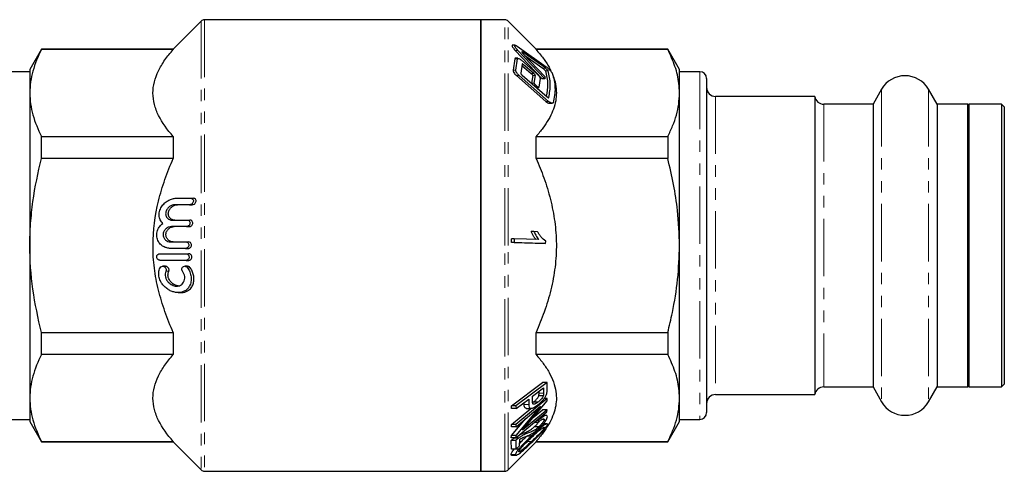
# Model space of a CAD drawing. Units: millimetres. Extents: x 4 to 414, y 79 to 263.
# Drawn here: x 305 to 414, y 210 to 260 of the extents above; entities that cross this region are included whole.
import ezdxf

# ---------------------------------------------------------------- set-up
doc = ezdxf.new("R2010")
doc.units = ezdxf.units.MM
doc.linetypes.add('PHANTOM', pattern=[12.7, 6.35, -1.27, 1.27, -1.27, 1.27, -1.27])

msp = doc.modelspace()

# ---------------------------------------------------------------- linework, layer by layer
at = {"color": 7, "linetype": 'Continuous', "lineweight": 25}
for p, q in [((325.29, 259.38), (322.19, 256.27)), ((356.29, 259.52), (325.64, 259.52)), ((358.94, 259.52), (356.29, 259.52)), ((356.29, 234.52), (356.29, 259.52)), ((356.29, 259.52), (356.29, 209.52)), ((362.39, 256.27), (359.29, 259.38)), ((360.08, 256.7), (359.73, 256.7)), ((360.31, 256.59), (363.51, 254.32)), ((307.59, 256.27), (306.29, 254.02)), ((322.19, 256.27), (307.59, 256.27)), ((307.59, 256.23), (307.59, 256.27)), ((322.19, 256.23), (307.59, 256.23)), ((322.19, 256.27), (322.19, 256.23)), ((360.09, 256.11), (363.07, 252.97)), ((363.37, 252.97), (360.39, 256.11)), ((363.46, 254.14), (360.92, 255.92)), ((360.95, 255.76), (363.35, 253.25)), ((361.15, 255.55), (363.16, 254.14)), ((376.99, 256.27), (362.39, 256.27)), ((362.39, 256.23), (362.39, 256.27)), ((376.99, 256.23), (362.39, 256.23)), ((378.29, 254.02), (376.99, 256.27)), ((376.99, 256.27), (376.99, 256.23)), ((360.03, 255.19), (359.85, 253.93)), ((360.39, 255.25), (360.09, 255.25)), ((360.15, 253.93), (360.33, 255.19)), ((360.84, 254.61), (360.7, 253.61)), ((360.77, 255.03), (362.41, 253.6)), ((360.82, 254.46), (361.85, 253.57)), ((362.15, 253.57), (361.02, 254.54)), ((306.29, 253.77), (304.04, 253.77)), ((306.29, 254.02), (306.29, 251.41)), ((360.23, 253.34), (363.48, 250.48)), ((363.78, 250.48), (360.53, 253.34)), ((360.85, 253.37), (363.61, 250.97)), ((362.02, 253.33), (361.9, 252.51)), ((362.2, 252.51), (362.32, 253.33)), ((363.35, 253.25), (363.37, 252.97)), ((378.29, 251.41), (378.29, 254.02)), ((380.54, 253.77), (378.29, 253.77)), ((362.53, 252.12), (362.36, 252.27)), ((362.84, 253.01), (362.72, 252.06)), ((363.37, 252.97), (363.07, 252.97)), ((381.29, 253.02), (381.29, 216.02)), ((306.29, 251.41), (306.29, 234.52)), ((362.39, 252.03), (362.69, 252.03)), ((378.29, 234.52), (378.29, 251.41)), ((393.29, 251.02), (382.29, 251.02)), ((393.29, 251.02), (393.29, 218.02)), ((400.69, 251.82), (399.74, 250.17)), ((406.84, 250.17), (405.89, 251.82)), ((363.89, 250.27), (364.19, 250.27)), ((399.74, 250.17), (394.28, 250.17)), ((399.74, 250.17), (399.74, 218.87)), ((410.23, 250.17), (406.84, 250.17)), ((406.84, 250.17), (406.84, 218.87)), ((410.29, 250.02), (410.23, 250.17)), ((410.23, 234.52), (410.23, 250.17)), ((410.35, 250.17), (410.29, 250.02)), ((410.29, 234.52), (410.29, 250.02)), ((413.99, 250.17), (410.35, 250.17)), ((410.35, 250.17), (410.35, 218.87)), ((414.29, 249.87), (413.99, 250.17)), ((413.99, 250.17), (413.99, 218.87)), ((414.29, 249.87), (414.29, 219.17)), ((307.59, 244.16), (307.59, 246.59)), ((307.59, 246.59), (322.19, 246.59)), ((322.19, 246.59), (322.19, 244.16)), ((362.39, 244.16), (362.39, 246.59)), ((362.39, 246.59), (376.99, 246.59)), ((376.99, 246.59), (376.99, 244.16)), ((322.19, 244.16), (307.59, 244.16)), ((376.99, 244.16), (362.39, 244.16)), ((323.98, 239.03), (324.28, 239.03)), ((324.13, 239.75), (324.43, 239.75)), ((323.72, 237.33), (324.02, 237.33)), ((323.65, 236.61), (323.95, 236.61)), ((362.16, 236.06), (361.86, 236.06)), ((362.57, 236.05), (362.16, 236.06)), ((321.88, 234.92), (323.56, 234.92)), ((323.56, 234.92), (323.86, 234.92)), ((359.68, 234.86), (359.68, 235.28)), ((359.98, 235.28), (359.68, 235.28)), ((363.15, 234.75), (359.68, 234.86)), ((359.98, 234.86), (359.68, 234.86)), ((359.98, 235.28), (359.98, 234.86)), ((362.69, 235.2), (359.98, 235.28)), ((359.98, 234.86), (363.45, 234.75)), ((363.45, 234.75), (363.15, 234.75)), ((363.45, 234.75), (363.46, 235.02)), ((306.29, 234.52), (306.29, 217.64)), ((320.69, 233.6), (323.57, 233.6)), ((323.56, 234.2), (321.88, 234.2)), ((323.56, 234.2), (323.86, 234.2)), ((323.57, 233.6), (323.87, 233.6)), ((356.29, 209.52), (356.29, 234.52)), ((378.29, 217.64), (378.29, 234.52)), ((410.23, 218.87), (410.23, 234.52)), ((410.29, 219.02), (410.29, 234.52)), ((323.61, 232.88), (323.91, 232.88)), ((321.31, 232.22), (321.01, 232.22)), ((323.76, 232.22), (323.46, 232.22)), ((322.72, 229.31), (323.02, 229.31)), ((307.59, 222.45), (307.59, 224.89)), ((307.59, 224.89), (322.19, 224.89)), ((322.19, 224.89), (322.19, 222.45)), ((362.39, 222.45), (362.39, 224.89)), ((362.39, 224.89), (376.99, 224.89)), ((376.99, 224.89), (376.99, 222.45)), ((322.19, 222.45), (307.59, 222.45)), ((376.99, 222.45), (362.39, 222.45)), ((359.66, 216.76), (363.12, 219.36)), ((363.62, 219.36), (360.16, 216.76)), ((363.62, 219.36), (363.12, 219.36)), ((363.64, 218.5), (363.62, 219.36)), ((361.99, 217.83), (363.22, 218.76)), ((362.73, 218.17), (362.73, 218.38)), ((363.22, 218.76), (363.23, 218.17)), ((394.28, 218.87), (399.74, 218.87)), ((399.74, 218.87), (400.69, 217.22)), ((405.89, 217.22), (406.84, 218.87)), ((406.84, 218.87), (410.23, 218.87)), ((410.23, 218.87), (410.29, 219.02)), ((410.29, 219.02), (410.35, 218.87)), ((410.35, 218.87), (413.99, 218.87)), ((413.99, 218.87), (414.29, 219.17)), ((306.29, 217.64), (306.29, 215.02)), ((363.62, 217.6), (360.16, 214.7)), ((360.18, 216.46), (361.58, 217.52)), ((360.9, 214.07), (363.64, 217.34)), ((361.58, 217.52), (361.58, 216.93)), ((361.99, 217.24), (361.99, 217.83)), ((362.59, 217.17), (362.09, 217.17)), ((363.19, 217.87), (362.69, 217.87)), ((363.62, 217.6), (363.31, 217.6)), ((363.64, 217.34), (363.62, 217.6)), ((378.29, 215.02), (378.29, 217.64)), ((382.29, 218.02), (393.29, 218.02)), ((359.68, 216.46), (359.66, 216.76)), ((360.16, 216.76), (359.66, 216.76)), ((359.66, 214.7), (361.8, 216.49)), ((360.18, 216.46), (359.68, 216.46)), ((360.14, 213.21), (363.59, 216.1)), ((360.16, 216.76), (360.18, 216.46)), ((362.9, 216.74), (360.16, 213.47)), ((360.18, 214.46), (362.9, 216.74)), ((363.62, 216.34), (360.9, 214.07)), ((361.08, 216.93), (361.08, 217.14)), ((361.31, 216.49), (361.81, 216.49)), ((362.07, 215.47), (363.12, 216.34)), ((363.62, 216.34), (363.12, 216.34)), ((363.59, 216.1), (363.62, 216.34)), ((304.04, 215.27), (306.29, 215.27)), ((306.29, 215.02), (307.59, 212.77)), ((359.66, 213.47), (361.24, 215.35)), ((362.62, 215.15), (362.45, 215.15)), ((362.62, 215.15), (362.59, 214.92)), ((363.29, 215.25), (363.03, 215.25)), ((363.52, 215.71), (363.12, 215.71)), ((376.99, 212.77), (378.29, 215.02)), ((378.29, 215.27), (380.54, 215.27)), ((359.68, 214.46), (359.66, 214.7)), ((360.16, 214.7), (359.66, 214.7)), ((360.18, 214.46), (359.68, 214.46)), ((360.16, 214.7), (360.18, 214.46)), ((362.59, 214.92), (362.18, 214.92)), ((362.69, 214.43), (362.19, 214.43)), ((363.59, 214.78), (363.19, 214.78)), ((363.31, 214.38), (363.19, 214.38)), ((307.59, 212.82), (322.19, 212.82)), ((307.59, 212.77), (307.59, 212.82)), ((322.19, 212.82), (322.19, 212.77)), ((359.64, 213.21), (359.66, 213.47)), ((360.14, 213.21), (359.64, 213.21)), ((359.66, 211.97), (359.65, 212.95)), ((360.15, 212.95), (359.65, 212.95)), ((360.16, 213.47), (359.66, 213.47)), ((360.45, 213.2), (359.95, 213.2)), ((360.16, 213.47), (360.14, 213.21)), ((360.15, 212.95), (360.16, 211.97)), ((360.56, 213.56), (360.95, 213.73)), ((360.56, 212.34), (360.58, 213.07)), ((361.86, 213.41), (361.36, 213.41)), ((362.39, 212.77), (362.39, 212.82)), ((362.39, 212.82), (376.99, 212.82)), ((376.99, 212.82), (376.99, 212.77)), ((307.59, 212.77), (322.19, 212.77)), ((322.19, 212.77), (325.29, 209.67)), ((359.29, 209.67), (362.39, 212.77)), ((360.16, 211.97), (359.66, 211.97)), ((360.47, 211.96), (359.97, 211.96)), ((360.16, 211.97), (360.56, 212.34)), ((362.39, 212.77), (376.99, 212.77)), ((360.12, 211.36), (359.62, 211.36)), ((359.68, 211.3), (360.19, 211.3)), ((325.64, 209.52), (356.29, 209.52)), ((356.29, 209.52), (358.94, 209.52))]:
    msp.add_line(p, q, dxfattribs=at)
at = {"color": 8, "linetype": 'PHANTOM', "lineweight": 18}
for p, q in [((325.29, 259.38), (325.29, 209.67)), ((325.64, 259.52), (325.64, 209.52)), ((358.94, 234.52), (358.94, 259.52)), ((359.29, 234.52), (359.29, 259.38)), ((360.39, 256.11), (360.09, 256.11)), ((360.92, 255.92), (360.83, 255.92)), ((360.33, 255.19), (360.03, 255.19)), ((361.02, 254.54), (360.83, 254.54)), ((360.15, 253.93), (359.85, 253.93)), ((360.53, 253.34), (360.23, 253.34)), ((362.15, 253.57), (361.85, 253.57)), ((362.32, 253.33), (362.02, 253.33)), ((363.46, 254.14), (363.16, 254.14)), ((363.73, 253.86), (363.43, 253.86)), ((380.54, 253.77), (380.54, 215.27)), ((362.2, 252.51), (361.9, 252.51)), ((362.36, 252.27), (362.12, 252.27)), ((362.53, 252.12), (362.29, 252.12)), ((382.29, 251.02), (382.29, 218.02)), ((400.69, 251.82), (400.69, 217.22)), ((405.89, 251.82), (405.89, 217.22)), ((363.78, 250.48), (363.48, 250.48)), ((363.8, 250.9), (363.7, 250.9)), ((394.28, 250.17), (394.28, 218.87)), ((358.94, 209.52), (358.94, 234.52)), ((359.29, 209.67), (359.29, 234.52)), ((321.38, 231.67), (321.68, 231.67)), ((323.78, 232.04), (324.08, 232.04)), ((363.23, 218.17), (362.73, 218.17)), ((361.58, 216.93), (361.08, 216.93)), ((361.45, 213.73), (360.95, 213.73)), ((361.88, 212.81), (361.38, 212.81))]:
    msp.add_line(p, q, dxfattribs=at)
at = {"color": 7, "linetype": 'Continuous', "lineweight": 25}
for centre, radius, start, end in [((325.64, 259.02), 0.5, 90, 135), ((358.94, 259.02), 0.5, 45, 90), ((380.54, 253.02), 0.75, 0, 90), ((403.29, 250.32), 3, 30, 150), ((382.29, 252.02), 1, 180, 270), ((394.28, 251.17), 1, 188.6269, 270), ((394.28, 217.87), 1, 90, 171.3731), ((382.29, 217.02), 1, 90, 180), ((403.29, 218.72), 3, 210, 330), ((380.54, 216.02), 0.75, 270, 360), ((325.64, 210.02), 0.5, 225, 270), ((358.94, 210.02), 0.5, 270, 315)]:
    msp.add_arc(centre, radius, start, end, dxfattribs=at)
for points, knots in [([(359.77, 256.7), (359.76, 256.69), (359.73, 256.68), (359.73, 256.63), (359.76, 256.54), (359.83, 256.43), (359.94, 256.28), (360.04, 256.17), (360.09, 256.11)], [0, 0, 0, 0, 0.140004, 0.28056, 0.409197, 0.546881, 0.761626, 1, 1, 1, 1]), ([(360.39, 256.11), (360.33, 256.18), (360.23, 256.29), (360.11, 256.45), (360.05, 256.57), (360.03, 256.65), (360.04, 256.69), (360.09, 256.7), (360.18, 256.67), (360.26, 256.62), (360.31, 256.59)], [0, 0, 0, 0, 0.187113, 0.324443, 0.433046, 0.542416, 0.635105, 0.726182, 0.858851, 1, 1, 1, 1]), ([(307.59, 256.23), (307.18, 255.44), (306.86, 254.64), (306.41, 253.03), (306.29, 252.23), (306.29, 251.41)], [0, 0, 0, 0, 0.5, 0.5, 1, 1, 1, 1]), ([(322.19, 246.59), (321.52, 247.35), (320.96, 248.12), (320.36, 249.32), (320.21, 249.73), (319.99, 250.55), (319.94, 250.98), (319.93, 252.23), (320.15, 253.05), (320.74, 254.26), (320.98, 254.67), (321.54, 255.46), (321.85, 255.85), (322.19, 256.23)], [0, 0, 0, 0, 0.25, 0.25, 0.375, 0.375, 0.5, 0.5, 0.75, 0.75, 0.875, 0.875, 1, 1, 1, 1]), ([(360.92, 255.92), (360.9, 255.94), (360.87, 255.96), (360.84, 255.96), (360.83, 255.95), (360.83, 255.94), (360.84, 255.91), (360.86, 255.87), (360.9, 255.82), (360.93, 255.78), (360.95, 255.76)], [0, 0, 0, 0, 0.186823, 0.302578, 0.399552, 0.496925, 0.585703, 0.680693, 0.829727, 1, 1, 1, 1]), ([(362.39, 256.23), (362.67, 255.9), (363.21, 255.26), (363.76, 254.45), (363.97, 253.96), (364.04, 253.81)], [0, 0, 0, 0, 0.41204, 0.823951, 1, 1, 1, 1]), ([(378.29, 251.41), (378.28, 251.76), (378.24, 252.74), (377.86, 254.36), (377.28, 255.6), (376.99, 256.23)], [0, 0, 0, 0, 0.213663, 0.604942, 1, 1, 1, 1]), ([(360.09, 255.24), (360.09, 255.24), (360.06, 255.25), (360.04, 255.23), (360.03, 255.2), (360.03, 255.19)], [0, 0, 0, 0, 0.1681737, 0.6633592, 1, 1, 1, 1]), ([(360.33, 255.19), (360.33, 255.21), (360.34, 255.24), (360.39, 255.25), (360.48, 255.23), (360.62, 255.15), (360.72, 255.07), (360.77, 255.03)], [0, 0, 0, 0, 0.141553, 0.282687, 0.482776, 0.758918, 1, 1, 1, 1]), ([(361.02, 254.54), (360.99, 254.57), (360.95, 254.6), (360.89, 254.63), (360.86, 254.63), (360.85, 254.62), (360.84, 254.61), (360.84, 254.61)], [0, 0, 0, 0, 0.341112, 0.584631, 0.763802, 0.90597, 1, 1, 1, 1]), ([(363.51, 254.32), (363.56, 254.28), (363.66, 254.2), (363.85, 254.02), (364.01, 253.85), (364.12, 253.71), (364.16, 253.64), (364.17, 253.61), (364.17, 253.6)], [0, 0, 0, 0, 0.200926, 0.435419, 0.700769, 0.843633, 0.956881, 1, 1, 1, 1]), ([(359.85, 253.93), (359.85, 253.91), (359.85, 253.87), (359.88, 253.77), (359.94, 253.65), (360.06, 253.49), (360.17, 253.39), (360.23, 253.34)], [0, 0, 0, 0, 0.13688, 0.273796, 0.447859, 0.684384, 1, 1, 1, 1]), ([(360.53, 253.34), (360.46, 253.4), (360.36, 253.5), (360.24, 253.66), (360.18, 253.77), (360.15, 253.87), (360.15, 253.91), (360.15, 253.93)], [0, 0, 0, 0, 0.333366, 0.554905, 0.725505, 0.865521, 1, 1, 1, 1]), ([(360.7, 253.61), (360.7, 253.6), (360.7, 253.59), (360.71, 253.55), (360.74, 253.5), (360.79, 253.43), (360.83, 253.4), (360.85, 253.37)], [0, 0, 0, 0, 0.135834, 0.272099, 0.447059, 0.686224, 1, 1, 1, 1]), ([(361.85, 253.57), (361.87, 253.54), (361.92, 253.5), (361.97, 253.44), (362, 253.39), (362.02, 253.35), (362.02, 253.34), (362.02, 253.33)], [0, 0, 0, 0, 0.340561, 0.57586, 0.750842, 0.890667, 1, 1, 1, 1]), ([(362.32, 253.33), (362.32, 253.34), (362.31, 253.36), (362.3, 253.4), (362.26, 253.45), (362.21, 253.51), (362.17, 253.55), (362.15, 253.57)], [0, 0, 0, 0, 0.137321, 0.274776, 0.464467, 0.72832, 1, 1, 1, 1]), ([(364.24, 253.38), (364.26, 253.32), (364.46, 252.9), (364.61, 252.18), (364.67, 251.21), (364.55, 250.3), (364.26, 249.39), (363.79, 248.46), (363.18, 247.52), (362.66, 246.9), (362.39, 246.59)], [0, 0, 0, 0, 0.027059, 0.182671, 0.312443, 0.442219, 0.576291, 0.710396, 0.854838, 1, 1, 1, 1]), ([(362.41, 253.6), (362.48, 253.54), (362.59, 253.44), (362.73, 253.27), (362.8, 253.15), (362.84, 253.06), (362.84, 253.03), (362.84, 253.01)], [0, 0, 0, 0, 0.341927, 0.57955, 0.754763, 0.894055, 1, 1, 1, 1]), ([(363.16, 254.14), (363.18, 254.13), (363.23, 254.1), (363.29, 254.03), (363.36, 253.96), (363.4, 253.91), (363.42, 253.87), (363.42, 253.86), (363.43, 253.86)], [0, 0, 0, 0, 0.200787, 0.43987, 0.660763, 0.815069, 0.933549, 1, 1, 1, 1]), ([(363.43, 253.86), (363.54, 253.37), (363.77, 252.43), (363.6, 251.5), (363.52, 251.05)], [0, 0, 0, 0, 0.519702, 1, 1, 1, 1]), ([(363.73, 253.86), (363.72, 253.86), (363.71, 253.88), (363.68, 253.93), (363.63, 253.99), (363.56, 254.06), (363.5, 254.11), (363.47, 254.14), (363.46, 254.14)], [0, 0, 0, 0, 0.117533, 0.234712, 0.417818, 0.663356, 0.912733, 1, 1, 1, 1]), ([(363.8, 250.9), (363.89, 251.39), (364.08, 252.38), (363.84, 253.36), (363.73, 253.86)], [0, 0, 0, 0, 0.494898, 1, 1, 1, 1]), ([(364.17, 253.6), (364.26, 253.33), (364.42, 252.8), (364.51, 251.98), (364.48, 251.15), (364.35, 250.6), (364.28, 250.32)], [0, 0, 0, 0, 0.246743, 0.493463, 0.746722, 1, 1, 1, 1]), ([(361.9, 252.51), (361.9, 252.5), (361.9, 252.48), (361.91, 252.46), (361.92, 252.44), (361.92, 252.44)], [0, 0, 0, 0, 0.463667, 0.928712, 1, 1, 1, 1]), ([(362.36, 252.27), (362.33, 252.29), (362.29, 252.33), (362.24, 252.4), (362.22, 252.44), (362.2, 252.48), (362.2, 252.5), (362.2, 252.51)], [0, 0, 0, 0, 0.335337, 0.559468, 0.730699, 0.870261, 1, 1, 1, 1]), ([(362.72, 252.06), (362.72, 252.05), (362.71, 252.03), (362.68, 252.03), (362.64, 252.04), (362.58, 252.07), (362.54, 252.11), (362.53, 252.12)], [0, 0, 0, 0, 0.145632, 0.290947, 0.512055, 0.814136, 1, 1, 1, 1]), ([(306.29, 251.41), (306.29, 251.01), (306.32, 250.6), (306.44, 249.79), (306.52, 249.38), (306.86, 248.18), (307.19, 247.38), (307.59, 246.59)], [0, 0, 0, 0, 0.25, 0.25, 0.5, 0.5, 1, 1, 1, 1]), ([(376.99, 246.59), (377.18, 246.99), (377.56, 247.77), (377.97, 248.97), (378.24, 250.18), (378.27, 251), (378.29, 251.41)], [0, 0, 0, 0, 0.248147, 0.496256, 0.748141, 1, 1, 1, 1]), ([(363.48, 250.48), (363.55, 250.43), (363.67, 250.33), (363.81, 250.27), (363.87, 250.27), (363.89, 250.27)], [0, 0, 0, 0, 0.476775, 0.850235, 1, 1, 1, 1]), ([(363.61, 250.97), (363.63, 250.95), (363.68, 250.91), (363.74, 250.88), (363.78, 250.88), (363.79, 250.89), (363.8, 250.9), (363.8, 250.9)], [0, 0, 0, 0, 0.339074, 0.600413, 0.78611, 0.930664, 1, 1, 1, 1]), ([(364.28, 250.32), (364.27, 250.31), (364.25, 250.27), (364.18, 250.26), (364.05, 250.29), (363.91, 250.38), (363.82, 250.46), (363.78, 250.48)], [0, 0, 0, 0, 0.14876, 0.296668, 0.528171, 0.840048, 1, 1, 1, 1]), ([(306.29, 234.52), (306.29, 235.33), (306.32, 236.14), (306.44, 237.77), (306.52, 238.58), (306.86, 241.01), (307.19, 242.59), (307.59, 244.16)], [0, 0, 0, 0, 0.25, 0.25, 0.5, 0.5, 1, 1, 1, 1]), ([(322.19, 224.89), (321.85, 225.64), (321.54, 226.42), (320.99, 227.99), (320.75, 228.79), (320.35, 230.39), (320.2, 231.2), (320.04, 232.44), (320, 232.85), (319.95, 233.68), (319.94, 234.1), (319.94, 236.2), (320.15, 237.84), (320.75, 240.25), (320.99, 241.05), (321.54, 242.63), (321.85, 243.4), (322.19, 244.16)], [0, 0, 0, 0, 0.125, 0.125, 0.25, 0.25, 0.375, 0.375, 0.4375, 0.4375, 0.5, 0.5, 0.75, 0.75, 0.875, 0.875, 1, 1, 1, 1]), ([(362.39, 244.16), (362.69, 243.45), (363.32, 241.97), (364.02, 239.63), (364.51, 237.18), (364.7, 234.67), (364.55, 232.13), (364.07, 229.6), (363.35, 227.18), (362.71, 225.64), (362.39, 224.89)], [0, 0, 0, 0, 0.116346, 0.241375, 0.366688, 0.491483, 0.619944, 0.748976, 0.87769, 1, 1, 1, 1]), ([(378.29, 234.52), (378.25, 235.81), (378.17, 238.08), (377.67, 241.3), (377.22, 243.2), (376.99, 244.16)], [0, 0, 0, 0, 0.397282, 0.697873, 1, 1, 1, 1]), ([(321.02, 236.97), (320.91, 237.08), (320.82, 237.2), (320.71, 237.43), (320.68, 237.51), (320.64, 237.68), (320.62, 237.77), (320.62, 237.96), (320.62, 238.06), (320.65, 238.25), (320.68, 238.34), (320.77, 238.61), (320.86, 238.77), (321.07, 239.06), (321.18, 239.18), (321.43, 239.39), (321.56, 239.47), (321.82, 239.61), (321.96, 239.66), (322.23, 239.73), (322.36, 239.75), (322.5, 239.75)], [0, 0, 0, 0, 0.125, 0.125, 0.1875, 0.1875, 0.25, 0.25, 0.3125, 0.3125, 0.375, 0.375, 0.5, 0.5, 0.625, 0.625, 0.75, 0.75, 0.875, 0.875, 1, 1, 1, 1]), ([(322.34, 239.03), (322.24, 239.03), (322.15, 239.01), (321.96, 238.95), (321.87, 238.9), (321.69, 238.77), (321.6, 238.69), (321.46, 238.49), (321.4, 238.37), (321.33, 238.11), (321.33, 237.97), (321.4, 237.72), (321.46, 237.62), (321.61, 237.47), (321.69, 237.42), (321.87, 237.35), (321.96, 237.33), (322.06, 237.33)], [0, 0, 0, 0, 0.125, 0.125, 0.25, 0.25, 0.375, 0.375, 0.5, 0.5, 0.625, 0.625, 0.75, 0.75, 0.875, 0.875, 1, 1, 1, 1]), ([(322.36, 237.33), (322.26, 237.33), (322.17, 237.35), (321.99, 237.42), (321.91, 237.47), (321.76, 237.62), (321.7, 237.72), (321.63, 237.96), (321.63, 238.11), (321.68, 238.3), (321.7, 238.37), (321.76, 238.48), (321.79, 238.54), (321.9, 238.69), (321.99, 238.77), (322.17, 238.9), (322.26, 238.94), (322.45, 239.01), (322.54, 239.03), (322.64, 239.03)], [0, 0, 0, 0, 0.125, 0.125, 0.25, 0.25, 0.375, 0.375, 0.5, 0.5, 0.5625, 0.5625, 0.625, 0.625, 0.75, 0.75, 0.875, 0.875, 1, 1, 1, 1]), ([(324.13, 239.75), (324.21, 239.75), (324.29, 239.72), (324.37, 239.62), (324.4, 239.57), (324.42, 239.47), (324.41, 239.41), (324.38, 239.3), (324.36, 239.25), (324.29, 239.17), (324.26, 239.13), (324.15, 239.05), (324.06, 239.03), (323.98, 239.03)], [0, 0, 0, 0, 0.25, 0.25, 0.375, 0.375, 0.5, 0.5, 0.625, 0.625, 0.75, 0.75, 1, 1, 1, 1]), ([(324.28, 239.03), (324.36, 239.03), (324.45, 239.05), (324.56, 239.13), (324.59, 239.17), (324.66, 239.25), (324.68, 239.3), (324.71, 239.41), (324.72, 239.47), (324.7, 239.57), (324.67, 239.62), (324.59, 239.72), (324.51, 239.75), (324.43, 239.75)], [0, 0, 0, 0, 0.25, 0.25, 0.375, 0.375, 0.5, 0.5, 0.625, 0.625, 0.75, 0.75, 1, 1, 1, 1]), ([(321.88, 234.2), (321.75, 234.2), (321.61, 234.22), (321.35, 234.29), (321.22, 234.34), (320.98, 234.48), (320.86, 234.57), (320.64, 234.8), (320.55, 234.93), (320.44, 235.17), (320.41, 235.26), (320.37, 235.43), (320.35, 235.53), (320.35, 235.72), (320.35, 235.81), (320.38, 236), (320.4, 236.09), (320.5, 236.35), (320.58, 236.51), (320.79, 236.77), (320.9, 236.88), (321.02, 236.97)], [0, 0, 0, 0, 0.125, 0.125, 0.25, 0.25, 0.375, 0.375, 0.5, 0.5, 0.5625, 0.5625, 0.625, 0.625, 0.6875, 0.6875, 0.75, 0.75, 0.875, 0.875, 1, 1, 1, 1]), ([(323.72, 237.33), (323.76, 237.33), (323.8, 237.33), (323.88, 237.3), (323.91, 237.28), (323.98, 237.22), (324.01, 237.17), (324.04, 237.08), (324.05, 237.02), (324.03, 236.9), (324.01, 236.85), (323.95, 236.76), (323.92, 236.73), (323.81, 236.64), (323.73, 236.61), (323.65, 236.61)], [0, 0, 0, 0, 0.125, 0.125, 0.25, 0.25, 0.375, 0.375, 0.5, 0.5, 0.625, 0.625, 0.75, 0.75, 1, 1, 1, 1]), ([(323.95, 236.61), (324.03, 236.61), (324.11, 236.64), (324.22, 236.72), (324.25, 236.76), (324.31, 236.85), (324.33, 236.9), (324.35, 237.01), (324.34, 237.07), (324.31, 237.17), (324.28, 237.21), (324.18, 237.31), (324.1, 237.33), (324.02, 237.33)], [0, 0, 0, 0, 0.25, 0.25, 0.375, 0.375, 0.5, 0.5, 0.625, 0.625, 0.75, 0.75, 1, 1, 1, 1]), ([(321.98, 236.61), (321.88, 236.61), (321.79, 236.6), (321.6, 236.53), (321.51, 236.49), (321.34, 236.35), (321.26, 236.27), (321.13, 236.06), (321.08, 235.93), (321.06, 235.66), (321.09, 235.52), (321.16, 235.35), (321.19, 235.3), (321.26, 235.2), (321.3, 235.16), (321.5, 234.99), (321.69, 234.92), (321.88, 234.92)], [0, 0, 0, 0, 0.125, 0.125, 0.25, 0.25, 0.375, 0.375, 0.5, 0.5, 0.625, 0.625, 0.6875, 0.6875, 0.75, 0.75, 1, 1, 1, 1]), ([(322.18, 234.92), (322.09, 234.92), (321.99, 234.94), (321.81, 235.01), (321.72, 235.06), (321.56, 235.2), (321.49, 235.29), (321.39, 235.52), (321.36, 235.65), (321.38, 235.92), (321.43, 236.05), (321.56, 236.27), (321.64, 236.35), (321.81, 236.49), (321.9, 236.53), (322.09, 236.6), (322.18, 236.61), (322.28, 236.61)], [0, 0, 0, 0, 0.125, 0.125, 0.25, 0.25, 0.375, 0.375, 0.5, 0.5, 0.625, 0.625, 0.75, 0.75, 0.875, 0.875, 1, 1, 1, 1]), ([(362.39, 235.2), (362.31, 235.29), (362.17, 235.47), (362, 235.76), (361.91, 235.96), (361.86, 236.06)], [0, 0, 0, 0, 0.385226, 0.69078, 1, 1, 1, 1]), ([(362.16, 236.06), (362.23, 235.93), (362.33, 235.7), (362.51, 235.41), (362.63, 235.27), (362.69, 235.2)], [0, 0, 0, 0, 0.426352, 0.711442, 1, 1, 1, 1]), ([(363.46, 235.02), (363.28, 235.15), (363.03, 235.34), (362.75, 235.72), (362.63, 235.94), (362.57, 236.05)], [0, 0, 0, 0, 0.503956, 0.749528, 1, 1, 1, 1]), ([(323.56, 234.92), (323.6, 234.92), (323.64, 234.92), (323.72, 234.89), (323.75, 234.87), (323.82, 234.81), (323.85, 234.77), (323.9, 234.68), (323.91, 234.62), (323.91, 234.51), (323.9, 234.45), (323.85, 234.36), (323.82, 234.32), (323.72, 234.23), (323.64, 234.2), (323.56, 234.2)], [0, 0, 0, 0, 0.125, 0.125, 0.25, 0.25, 0.375, 0.375, 0.5, 0.5, 0.625, 0.625, 0.75, 0.75, 1, 1, 1, 1]), ([(323.86, 234.2), (323.9, 234.2), (323.94, 234.21), (324.01, 234.24), (324.05, 234.26), (324.12, 234.32), (324.15, 234.36), (324.2, 234.45), (324.21, 234.51), (324.21, 234.62), (324.2, 234.68), (324.15, 234.77), (324.12, 234.81), (324.02, 234.9), (323.94, 234.92), (323.86, 234.92)], [0, 0, 0, 0, 0.125, 0.125, 0.25, 0.25, 0.375, 0.375, 0.5, 0.5, 0.625, 0.625, 0.75, 0.75, 1, 1, 1, 1]), ([(307.59, 224.89), (307.19, 226.47), (306.86, 228.07), (306.41, 231.29), (306.29, 232.9), (306.29, 234.52)], [0, 0, 0, 0, 0.5, 0.5, 1, 1, 1, 1]), ([(320.74, 232.88), (320.7, 232.88), (320.66, 232.89), (320.58, 232.92), (320.54, 232.94), (320.47, 233), (320.43, 233.03), (320.38, 233.12), (320.36, 233.18), (320.35, 233.29), (320.36, 233.35), (320.4, 233.45), (320.43, 233.49), (320.53, 233.58), (320.61, 233.6), (320.69, 233.6)], [0, 0, 0, 0, 0.125, 0.125, 0.25, 0.25, 0.375, 0.375, 0.5, 0.5, 0.625, 0.625, 0.75, 0.75, 1, 1, 1, 1]), ([(323.57, 233.6), (323.61, 233.6), (323.65, 233.6), (323.73, 233.57), (323.77, 233.55), (323.84, 233.49), (323.87, 233.46), (323.92, 233.37), (323.94, 233.31), (323.95, 233.2), (323.94, 233.14), (323.9, 233.04), (323.87, 233), (323.77, 232.91), (323.69, 232.88), (323.61, 232.88)], [0, 0, 0, 0, 0.125, 0.125, 0.25, 0.25, 0.375, 0.375, 0.5, 0.5, 0.625, 0.625, 0.75, 0.75, 1, 1, 1, 1]), ([(323.91, 232.88), (323.95, 232.88), (323.99, 232.89), (324.07, 232.92), (324.11, 232.94), (324.17, 233), (324.2, 233.04), (324.24, 233.14), (324.25, 233.19), (324.24, 233.31), (324.23, 233.36), (324.17, 233.46), (324.14, 233.49), (324.03, 233.58), (323.95, 233.6), (323.87, 233.6)], [0, 0, 0, 0, 0.125, 0.125, 0.25, 0.25, 0.375, 0.375, 0.5, 0.5, 0.625, 0.625, 0.75, 0.75, 1, 1, 1, 1]), ([(376.99, 224.89), (377.17, 225.62), (377.63, 227.56), (378.17, 230.77), (378.25, 233.27), (378.29, 234.52)], [0, 0, 0, 0, 0.231562, 0.613874, 1, 1, 1, 1]), ([(323.78, 232.04), (323.88, 231.91), (323.96, 231.76), (324.1, 231.42), (324.14, 231.24), (324.19, 230.87), (324.18, 230.68), (324.12, 230.33), (324.06, 230.17), (323.91, 229.9), (323.82, 229.78), (323.62, 229.59), (323.51, 229.51), (323.27, 229.4), (323.15, 229.36), (322.9, 229.31), (322.77, 229.3), (322.51, 229.32), (322.38, 229.34), (322.11, 229.41), (321.98, 229.46), (321.72, 229.58), (321.6, 229.66), (321.35, 229.84), (321.24, 229.94), (321.01, 230.19), (320.91, 230.33), (320.78, 230.56), (320.74, 230.64), (320.67, 230.81), (320.65, 230.9), (320.58, 231.17), (320.57, 231.37), (320.59, 231.64), (320.61, 231.72), (320.66, 231.89), (320.69, 231.97), (320.73, 232.04)], [0, 0, 0, 0, 0.0625, 0.0625, 0.125, 0.125, 0.1875, 0.1875, 0.25, 0.25, 0.3125, 0.3125, 0.375, 0.375, 0.4375, 0.4375, 0.5, 0.5, 0.5625, 0.5625, 0.625, 0.625, 0.6875, 0.6875, 0.75, 0.75, 0.8125, 0.8125, 0.84375, 0.84375, 0.875, 0.875, 0.9375, 0.9375, 0.96875, 0.96875, 1, 1, 1, 1]), ([(320.73, 232.04), (320.77, 232.14), (320.85, 232.19), (321, 232.23), (321.09, 232.22), (321.24, 232.15), (321.32, 232.09), (321.39, 231.94), (321.41, 231.89), (321.42, 231.77), (321.41, 231.72), (321.38, 231.67)], [0, 0, 0, 0, 0.25, 0.25, 0.5, 0.5, 0.75, 0.75, 0.875, 0.875, 1, 1, 1, 1]), ([(321.38, 231.67), (321.34, 231.58), (321.31, 231.48), (321.29, 231.26), (321.3, 231.15), (321.35, 230.93), (321.39, 230.83), (321.49, 230.64), (321.55, 230.55), (321.68, 230.41), (321.75, 230.34), (321.9, 230.23), (321.98, 230.19), (322.13, 230.11), (322.21, 230.08), (322.37, 230.04), (322.45, 230.03), (322.6, 230.02), (322.68, 230.03), (322.83, 230.06), (322.91, 230.08), (323.05, 230.15), (323.12, 230.2), (323.24, 230.31), (323.29, 230.38), (323.38, 230.55), (323.42, 230.64), (323.46, 230.85), (323.46, 230.96), (323.44, 231.19), (323.41, 231.3), (323.32, 231.5), (323.27, 231.59), (323.21, 231.67)], [0, 0, 0, 0, 0.0625, 0.0625, 0.125, 0.125, 0.1875, 0.1875, 0.25, 0.25, 0.3125, 0.3125, 0.375, 0.375, 0.4375, 0.4375, 0.5, 0.5, 0.5625, 0.5625, 0.625, 0.625, 0.6875, 0.6875, 0.75, 0.75, 0.8125, 0.8125, 0.875, 0.875, 0.9375, 0.9375, 1, 1, 1, 1]), ([(321.68, 231.67), (321.69, 231.7), (321.71, 231.75), (321.72, 231.84), (321.7, 231.93), (321.66, 232.02), (321.58, 232.12), (321.46, 232.19), (321.36, 232.23), (321.31, 232.22), (321.31, 232.22)], [0, 0, 0, 0, 0.1016147, 0.2039094, 0.3004332, 0.4016341, 0.5569779, 0.7710665, 0.9910936, 1, 1, 1, 1]), ([(322.72, 230.05), (322.59, 230.08), (322.33, 230.13), (322, 230.37), (321.76, 230.68), (321.63, 230.97), (321.59, 231.24), (321.61, 231.48), (321.66, 231.61), (321.68, 231.67)], [0, 0, 0, 0, 0.208676, 0.434908, 0.591657, 0.712415, 0.815183, 0.918113, 1, 1, 1, 1]), ([(323.02, 229.33), (323.06, 229.32), (323.32, 229.27), (323.73, 229.44), (324.16, 229.78), (324.39, 230.21), (324.49, 230.67), (324.47, 231.14), (324.34, 231.59), (324.19, 231.88), (324.1, 232.02), (324.08, 232.04)], [0, 0, 0, 0, 0.034842, 0.259055, 0.421509, 0.548266, 0.65602, 0.764025, 0.867149, 0.980344, 1, 1, 1, 1]), ([(323.21, 231.67), (323.18, 231.71), (323.16, 231.76), (323.13, 231.87), (323.13, 231.93), (323.16, 232.04), (323.19, 232.08), (323.25, 232.15), (323.28, 232.17), (323.4, 232.22), (323.48, 232.23), (323.64, 232.18), (323.72, 232.13), (323.78, 232.04)], [0, 0, 0, 0, 0.125, 0.125, 0.25, 0.25, 0.375, 0.375, 0.5, 0.5, 0.75, 0.75, 1, 1, 1, 1]), ([(324.08, 232.04), (324.05, 232.08), (323.97, 232.17), (323.85, 232.22), (323.78, 232.21), (323.76, 232.21)], [0, 0, 0, 0, 0.375339, 0.825747, 1, 1, 1, 1]), ([(307.59, 222.45), (307.18, 221.66), (306.86, 220.86), (306.41, 219.26), (306.29, 218.45), (306.29, 217.64)], [0, 0, 0, 0, 0.5, 0.5, 1, 1, 1, 1]), ([(322.19, 212.82), (321.52, 213.58), (320.96, 214.35), (320.36, 215.55), (320.21, 215.95), (319.99, 216.78), (319.94, 217.2), (319.93, 218.45), (320.15, 219.27), (320.74, 220.49), (320.98, 220.89), (321.54, 221.68), (321.85, 222.07), (322.19, 222.45)], [0, 0, 0, 0, 0.25, 0.25, 0.375, 0.375, 0.5, 0.5, 0.75, 0.75, 0.875, 0.875, 1, 1, 1, 1]), ([(362.39, 222.45), (362.67, 222.13), (363.21, 221.48), (363.87, 220.47), (364.36, 219.42), (364.62, 218.4), (364.67, 217.44), (364.55, 216.53), (364.26, 215.61), (363.79, 214.68), (363.18, 213.75), (362.66, 213.13), (362.39, 212.82)], [0, 0, 0, 0, 0.105788, 0.211542, 0.320294, 0.429006, 0.519666, 0.610329, 0.703993, 0.79768, 0.898589, 1, 1, 1, 1]), ([(378.29, 217.64), (378.28, 217.98), (378.24, 218.97), (377.86, 220.58), (377.28, 221.83), (376.99, 222.45)], [0, 0, 0, 0, 0.213663, 0.604942, 1, 1, 1, 1]), ([(363.59, 218.13), (363.6, 218.2), (363.62, 218.3), (363.63, 218.42), (363.64, 218.47), (363.64, 218.5)], [0, 0, 0, 0, 0.4953574, 0.7474333, 1, 1, 1, 1]), ([(306.29, 217.64), (306.29, 217.23), (306.32, 216.83), (306.44, 216.01), (306.52, 215.61), (306.86, 214.4), (307.19, 213.61), (307.59, 212.82)], [0, 0, 0, 0, 0.25, 0.25, 0.5, 0.5, 1, 1, 1, 1]), ([(362.59, 217.17), (362.5, 217.1), (362.35, 217), (362.18, 216.94), (362.07, 216.95), (362.01, 217.03), (361.99, 217.14), (361.99, 217.22), (361.99, 217.24)], [0, 0, 0, 0, 0.295947, 0.4526433, 0.5860964, 0.719652, 0.9489543, 1, 1, 1, 1]), ([(362.09, 217.17), (362.16, 217.22), (362.3, 217.34), (362.49, 217.54), (362.63, 217.73), (362.67, 217.83), (362.69, 217.87)], [0, 0, 0, 0, 0.27671, 0.637999, 0.845065, 1, 1, 1, 1]), ([(362.58, 216.87), (362.77, 217.04), (363.05, 217.27), (363.37, 217.66), (363.52, 217.92), (363.57, 218.07), (363.59, 218.13)], [0, 0, 0, 0, 0.473074, 0.668372, 0.86569, 1, 1, 1, 1]), ([(363.19, 217.87), (363.16, 217.81), (363.1, 217.68), (362.92, 217.46), (362.75, 217.29), (362.63, 217.2), (362.59, 217.17)], [0, 0, 0, 0, 0.226388, 0.477507, 0.847029, 1, 1, 1, 1]), ([(362.69, 217.87), (362.69, 217.9), (362.71, 217.95), (362.72, 218.03), (362.73, 218.1), (362.73, 218.15), (362.73, 218.17)], [0, 0, 0, 0, 0.2501761, 0.4991964, 0.7494113, 1, 1, 1, 1]), ([(363.23, 218.17), (363.23, 218.15), (363.22, 218.09), (363.22, 217.99), (363.2, 217.91), (363.19, 217.87)], [0, 0, 0, 0, 0.248821, 0.621586, 1, 1, 1, 1]), ([(376.99, 212.82), (377.18, 213.21), (377.56, 213.99), (377.97, 215.19), (378.24, 216.41), (378.27, 217.23), (378.29, 217.64)], [0, 0, 0, 0, 0.248147, 0.496256, 0.748141, 1, 1, 1, 1]), ([(361.31, 216.5), (361.27, 216.5), (361.17, 216.51), (361.09, 216.66), (361.09, 216.83), (361.08, 216.93)], [0, 0, 0, 0, 0.228138, 0.546506, 1, 1, 1, 1]), ([(361.58, 216.93), (361.59, 216.82), (361.59, 216.65), (361.69, 216.5), (361.87, 216.48), (362.17, 216.59), (362.43, 216.77), (362.58, 216.87)], [0, 0, 0, 0, 0.238489, 0.372242, 0.507082, 0.716177, 1, 1, 1, 1]), ([(362.59, 214.92), (362.73, 215.04), (362.93, 215.2), (363.14, 215.32), (363.25, 215.34), (363.29, 215.3), (363.29, 215.26), (363.29, 215.25)], [0, 0, 0, 0, 0.434307, 0.608001, 0.783187, 0.937329, 1, 1, 1, 1]), ([(363.65, 215.56), (363.64, 215.61), (363.63, 215.7), (363.5, 215.72), (363.3, 215.65), (363, 215.46), (362.75, 215.26), (362.62, 215.15)], [0, 0, 0, 0, 0.181091, 0.332431, 0.483273, 0.725732, 1, 1, 1, 1]), ([(362.66, 214.24), (362.83, 214.4), (363.1, 214.66), (363.4, 215.03), (363.57, 215.28), (363.64, 215.46), (363.64, 215.54), (363.65, 215.56)], [0, 0, 0, 0, 0.374393, 0.57725, 0.738991, 0.901368, 1, 1, 1, 1]), ([(363.29, 215.25), (363.29, 215.22), (363.28, 215.15), (363.2, 215), (363.05, 214.8), (362.87, 214.6), (362.74, 214.48), (362.69, 214.43)], [0, 0, 0, 0, 0.168904, 0.339476, 0.541227, 0.806774, 1, 1, 1, 1]), ([(360.95, 213.73), (361.1, 213.78), (361.39, 213.9), (361.8, 214.11), (362.09, 214.35), (362.19, 214.43)], [0, 0, 0, 0, 0.398381, 0.800318, 1, 1, 1, 1]), ([(361.25, 213.38), (361.42, 213.44), (361.66, 213.54), (362.02, 213.74), (362.33, 213.95), (362.55, 214.14), (362.66, 214.24)], [0, 0, 0, 0, 0.396029, 0.594471, 0.799485, 1, 1, 1, 1]), ([(362.69, 214.43), (362.57, 214.34), (362.29, 214.1), (361.88, 213.89), (361.6, 213.78), (361.45, 213.73)], [0, 0, 0, 0, 0.236623, 0.59723, 1, 1, 1, 1]), ([(363.66, 214.71), (363.66, 214.74), (363.64, 214.79), (363.52, 214.77), (363.27, 214.63), (362.88, 214.33), (362.38, 213.9), (362.04, 213.57), (361.86, 213.41)], [0, 0, 0, 0, 0.0944036, 0.1895809, 0.308073, 0.5162994, 0.7576868, 1, 1, 1, 1]), ([(361.86, 212.67), (362.09, 212.88), (362.56, 213.33), (363.1, 213.89), (363.45, 214.3), (363.6, 214.51), (363.66, 214.65), (363.66, 214.69), (363.66, 214.71)], [0, 0, 0, 0, 0.321961, 0.646693, 0.757491, 0.86922, 0.952838, 1, 1, 1, 1]), ([(363.31, 214.38), (363.31, 214.36), (363.3, 214.32), (363.22, 214.19), (363.07, 214), (362.78, 213.68), (362.37, 213.27), (362.04, 212.96), (361.88, 212.81)], [0, 0, 0, 0, 0.068221, 0.136644, 0.241554, 0.404048, 0.69933, 1, 1, 1, 1]), ([(361.88, 213.26), (362.02, 213.4), (362.29, 213.65), (362.69, 214.01), (362.93, 214.2), (363.06, 214.3)], [0, 0, 0, 0, 0.359723, 0.676353, 1, 1, 1, 1]), ([(362.19, 214.43), (362.3, 214.53), (362.46, 214.69), (362.59, 214.86), (362.63, 214.92)], [0, 0, 0, 0, 0.664023, 1, 1, 1, 1]), ([(363.06, 214.3), (363.11, 214.33), (363.2, 214.39), (363.29, 214.42), (363.31, 214.4), (363.31, 214.38), (363.31, 214.38)], [0, 0, 0, 0, 0.426213, 0.689948, 0.955187, 1, 1, 1, 1]), ([(359.65, 212.95), (359.69, 212.99), (359.75, 213.05), (359.85, 213.13), (359.92, 213.17), (359.95, 213.2)], [0, 0, 0, 0, 0.357015, 0.677191, 1, 1, 1, 1]), ([(360.45, 213.2), (360.41, 213.17), (360.35, 213.12), (360.25, 213.04), (360.18, 212.98), (360.15, 212.95)], [0, 0, 0, 0, 0.356991, 0.677064, 1, 1, 1, 1]), ([(361.45, 213.73), (361.33, 213.68), (361.12, 213.6), (360.79, 213.43), (360.56, 213.28), (360.45, 213.2)], [0, 0, 0, 0, 0.396486, 0.693843, 1, 1, 1, 1]), ([(361.86, 213.41), (361.69, 213.24), (361.37, 212.93), (360.89, 212.45), (360.61, 212.13), (360.47, 211.96)], [0, 0, 0, 0, 0.365399, 0.677584, 1, 1, 1, 1]), ([(360.47, 211.7), (360.48, 211.72), (360.48, 211.76), (360.56, 211.89), (360.71, 212.08), (360.99, 212.4), (361.4, 212.81), (361.72, 213.11), (361.88, 213.26)], [0, 0, 0, 0, 0.069042, 0.138391, 0.247491, 0.408154, 0.701565, 1, 1, 1, 1]), ([(361.88, 212.81), (361.67, 212.61), (361.32, 212.29), (360.91, 211.92), (360.68, 211.75), (360.56, 211.68), (360.48, 211.66), (360.48, 211.68), (360.47, 211.7)], [0, 0, 0, 0, 0.38639, 0.652174, 0.756462, 0.860886, 0.928756, 1, 1, 1, 1]), ([(360.57, 212.63), (360.69, 212.75), (360.95, 213.02), (361.22, 213.27), (361.36, 213.41)], [0, 0, 0, 0, 0.4594813, 1, 1, 1, 1]), ([(360.58, 213.07), (360.66, 213.12), (360.83, 213.21), (361.04, 213.3), (361.18, 213.35), (361.25, 213.38)], [0, 0, 0, 0, 0.33961, 0.669341, 1, 1, 1, 1]), ([(359.62, 211.36), (359.62, 211.39), (359.63, 211.45), (359.7, 211.59), (359.81, 211.77), (359.92, 211.9), (359.97, 211.96)], [0, 0, 0, 0, 0.230795, 0.462935, 0.734121, 1, 1, 1, 1]), ([(360.12, 211.36), (360.13, 211.34), (360.14, 211.28), (360.26, 211.31), (360.5, 211.46), (360.88, 211.76), (361.36, 212.19), (361.69, 212.51), (361.86, 212.67)], [0, 0, 0, 0, 0.098907, 0.198665, 0.316267, 0.525075, 0.762098, 1, 1, 1, 1]), ([(360.47, 211.96), (360.39, 211.86), (360.25, 211.69), (360.14, 211.48), (360.13, 211.4), (360.12, 211.36)], [0, 0, 0, 0, 0.422587, 0.701107, 1, 1, 1, 1]), ([(359.68, 211.3), (359.68, 211.3), (359.63, 211.29), (359.62, 211.32), (359.62, 211.36), (359.62, 211.36)], [0, 0, 0, 0, 0.106443, 0.831108, 1, 1, 1, 1])]:
    msp.add_open_spline(points, degree=3, knots=knots, dxfattribs=at)
for points in [[(323.98, 239.03), (323.43, 239.03), (322.89, 239.03), (322.34, 239.03)], [(322.5, 239.75), (323.04, 239.75), (323.58, 239.75), (324.13, 239.75)], [(322.06, 237.33), (322.61, 237.33), (323.17, 237.33), (323.72, 237.33)], [(323.65, 236.61), (323.09, 236.61), (322.53, 236.61), (321.98, 236.61)], [(323.61, 232.88), (322.65, 232.88), (321.7, 232.88), (320.74, 232.88)]]:
    msp.add_open_spline(points, degree=3, dxfattribs=at)

doc.saveas('drawing.dxf')
